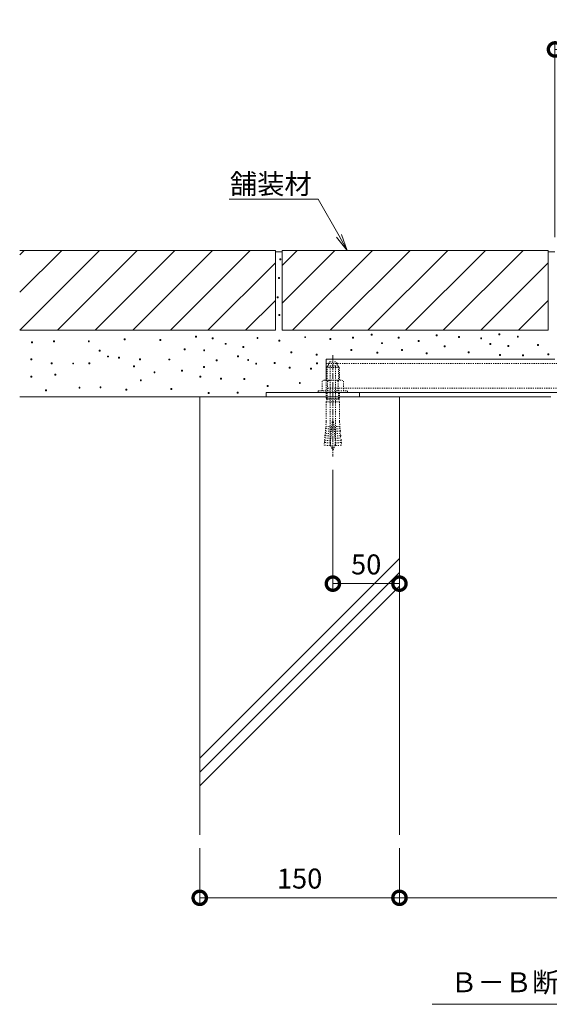
# Model space of a CAD drawing. Extents: x 530 to 3503, y 307 to 2259.
# Drawn here: x 2499 to 2897, y 307 to 1047 of the extents above; entities that cross this region are included whole.
import ezdxf
from ezdxf import colors
from ezdxf.entities.mleader import LeaderData, LeaderLine
from ezdxf.math import Vec2, Vec3

# ---------------------------------------------------------------- set-up
doc = ezdxf.new("R2010")
doc.units = 0
doc.linetypes.add('中心線（短）', pattern=[6.773333, 4.233333, -0.846667, 0.846667, -0.846667])
doc.linetypes.add('点線（標準）', pattern=[1.693333, 0.846667, -0.846667])
doc.layers.get('0').update_dxf_attribs({"lineweight": 9})
doc.layers.get('Defpoints').update_dxf_attribs({"lineweight": 9})
for name, color, linetype, lineweight in [('あと施工アンカー', 2, 'Continuous', 9), ('モルタル', 7, 'Continuous', 9), ('寸法 @ 5', 7, 'Continuous', 9), ('引出線', 7, 'Continuous', 9), ('枠', 7, 'Continuous', 9), ('現場打コンクリート側溝', 6, 'Continuous', 9), ('舗装材', 2, 'Continuous', 9), ('見出し', 7, 'Continuous', 9), ('見出し @ 5', 7, 'Continuous', 9), ('角パイプ（補強梁）', 7, 'Continuous', 9), ('躯体', 2, 'Continuous', 9)]:
    doc.layers.add(name, color=color, linetype=linetype, lineweight=lineweight)
doc.styles.add('(K)MSゴシック', font='msgothic.ttc', dxfattribs={"width": 0.8})
doc.styles.add('文字_異尺度_H3.0', font='txt', dxfattribs={"height": 3})
doc.dimstyles.new('KAD-1', dxfattribs={"dimtxt": 3, "dimasz": 4, "dimexe": 1, "dimexo": 2, "dimgap": 1, "dimtad": 1, "dimdec": 1, "dimdsep": 46, "dimtxsty": '(K)MSゴシック', "dimblk": 'DOTSMALL', "dimcen": 0, "dimclrd": 7, "dimclre": 256, "dimclrt": 2, "dimadec": 0, "dimazin": 0, "dimtfac": 1, "dimtdec": 1, "dimtmove": 0, "dimatfit": 3, "dimldrblk": 'DOTSMALL', "dimfxl": 1, "dimtfill": 1, "dimlwd": -1, "dimlwe": -1, "dimarcsym": 0})

# ---------------------------------------------------------------- blocks, each defined once
blk = doc.blocks.new('_DotSmall')
at = {"color": 0, "linetype": 'ByBlock', "const_width": 0.5}
blk.add_lwpolyline([(-0.0625, 0, 1), (0.0625, 0, 1)], format="xyb", close=True, dxfattribs=at)
blk = doc.blocks.new('*D63')
at = {"layer": 'Defpoints', "color": 0}
for p in [(2784.62, 434.66), (3084.62, 434.66), (3084.62, 387.37)]:
    blk.add_point(p, dxfattribs=at)
at = {"layer": '寸法 @ 5'}
for p, q in [((2784.62, 424.66), (2784.62, 382.37)), ((3084.62, 424.66), (3084.62, 382.37))]:
    blk.add_line(p, q, dxfattribs=at)
at = {"layer": '寸法 @ 5', "color": 7}
blk.add_line((2784.62, 387.37), (3084.62, 387.37), dxfattribs=at)
at = {"layer": '寸法 @ 5', "color": 7, "xscale": 20, "yscale": 20, "zscale": 20, "rotation": 180}
blk.add_blockref('_DotSmall', (2784.62, 387.37), dxfattribs=at)
at = {"layer": '寸法 @ 5', "color": 7, "xscale": 20, "yscale": 20, "zscale": 20}
blk.add_blockref('_DotSmall', (3084.62, 387.37), dxfattribs=at)
at = {"layer": '寸法 @ 5', "color": 2, "linetype": 'Continuous', "insert": (2934.62, 399.88), "char_height": 15, "attachment_point": 5, "style": '(K)MSゴシック', "bg_fill": 3, "box_fill_scale": 1.1, "bg_fill_color": 9, "bg_fill_true_color": 13158600, "bg_fill_transparency": 0}
blk.add_mtext('300', dxfattribs=at)
blk = doc.blocks.new('*D64')
at = {"layer": 'Defpoints', "color": 0}
for p in [(2784.62, 770.12), (2734.62, 718.93), (2784.62, 623.37)]:
    blk.add_point(p, dxfattribs=at)
at = {"layer": '寸法 @ 5'}
for p, q in [((2784.62, 760.12), (2784.62, 618.37)), ((2734.62, 708.93), (2734.62, 618.37))]:
    blk.add_line(p, q, dxfattribs=at)
at = {"layer": '寸法 @ 5', "color": 7}
blk.add_line((2734.62, 623.37), (2784.62, 623.37), dxfattribs=at)
at = {"layer": '寸法 @ 5', "color": 7, "xscale": 20, "yscale": 20, "zscale": 20, "rotation": 180}
blk.add_blockref('_DotSmall', (2734.62, 623.37), dxfattribs=at)
at = {"layer": '寸法 @ 5', "color": 7, "xscale": 20, "yscale": 20, "zscale": 20}
blk.add_blockref('_DotSmall', (2784.62, 623.37), dxfattribs=at)
at = {"layer": '寸法 @ 5', "color": 2, "linetype": 'Continuous', "insert": (2759.62, 635.87), "char_height": 15, "attachment_point": 5, "style": '(K)MSゴシック', "bg_fill": 3, "box_fill_scale": 1.1, "bg_fill_color": 9, "bg_fill_true_color": 13158600, "bg_fill_transparency": 0}
blk.add_mtext('50', dxfattribs=at)
blk = doc.blocks.new('_Open')
at = {"color": 0, "linetype": 'ByBlock', "lineweight": -2}
for p, q in [((-1, 0.167), (0, 0)), ((-1, -0.167), (0, 0)), ((0, 0), (-1, 0))]:
    blk.add_line(p, q, dxfattribs=at)
blk = doc.blocks.new('*D77')
at = {"layer": 'Defpoints', "color": 0}
for p in [(2967.82, 1024.68), (2901.42, 873.72), (2967.82, 873.72)]:
    blk.add_point(p, dxfattribs=at)
at = {"layer": '寸法 @ 5'}
for p, q in [((2901.42, 883.72), (2901.42, 1029.68)), ((2967.82, 883.72), (2967.82, 1029.68))]:
    blk.add_line(p, q, dxfattribs=at)
at = {"layer": '寸法 @ 5', "color": 7}
blk.add_line((2901.42, 1024.68), (2967.82, 1024.68), dxfattribs=at)
at = {"layer": '寸法 @ 5', "color": 7, "xscale": 20, "yscale": 20, "zscale": 20, "rotation": 180}
blk.add_blockref('_DotSmall', (2901.42, 1024.68), dxfattribs=at)
at = {"layer": '寸法 @ 5', "color": 7, "xscale": 20, "yscale": 20, "zscale": 20}
blk.add_blockref('_DotSmall', (2967.82, 1024.68), dxfattribs=at)
at = {"layer": '寸法 @ 5', "color": 2, "linetype": 'Continuous', "lineweight": 9, "insert": (2934.62, 1037.18), "char_height": 15, "attachment_point": 5, "style": '(K)MSゴシック', "bg_fill": 3, "box_fill_scale": 1.1, "bg_fill_color": 9, "bg_fill_true_color": 13158600, "bg_fill_transparency": 0}
blk.add_mtext('66.4', dxfattribs=at)
blk = doc.blocks.new('*D83')
at = {"layer": 'Defpoints', "color": 0}
for p in [(2634.62, 434.66), (2784.62, 434.66), (2634.62, 387.37)]:
    blk.add_point(p, dxfattribs=at)
at = {"layer": '寸法 @ 5'}
for p, q in [((2634.62, 424.66), (2634.62, 382.37)), ((2784.62, 424.66), (2784.62, 382.37))]:
    blk.add_line(p, q, dxfattribs=at)
at = {"layer": '寸法 @ 5', "color": 7}
blk.add_line((2784.62, 387.37), (2634.62, 387.37), dxfattribs=at)
at = {"layer": '寸法 @ 5', "color": 7, "xscale": 20, "yscale": 20, "zscale": 20, "rotation": 180}
blk.add_blockref('_DotSmall', (2634.62, 387.37), dxfattribs=at)
at = {"layer": '寸法 @ 5', "color": 7, "xscale": 20, "yscale": 20, "zscale": 20}
blk.add_blockref('_DotSmall', (2784.62, 387.37), dxfattribs=at)
at = {"layer": '寸法 @ 5', "color": 2, "linetype": 'Continuous', "lineweight": 9, "insert": (2709.62, 399.88), "char_height": 15, "attachment_point": 5, "style": '(K)MSゴシック', "bg_fill": 3, "box_fill_scale": 1.1, "bg_fill_color": 9, "bg_fill_true_color": 13158600, "bg_fill_transparency": 0}
blk.add_mtext('150', dxfattribs=at)

msp = doc.modelspace()

# ---------------------------------------------------------------- linework, layer by layer
at = {"layer": 'あと施工アンカー', "color": 2, "linetype": '点線（標準）', "lineweight": 9}
for p, q in [((2730.82, 786.92), (2729.62, 785.72)), ((2729.62, 785.72), (2729.62, 776.29)), ((2729.62, 785.72), (2739.62, 785.72)), ((2730.43, 786.54), (2730.43, 776.29)), ((2730.82, 786.92), (2738.42, 786.92)), ((2731.37, 788.7), (2731.37, 787.12)), ((2731.37, 788.7), (2737.87, 788.7)), ((2732.42, 790.12), (2736.82, 790.12)), ((2737.87, 788.7), (2737.87, 787.12)), ((2738.42, 786.92), (2739.62, 785.72)), ((2738.81, 786.54), (2738.81, 776.29)), ((2739.62, 785.72), (2739.62, 776.29)), ((2727.92, 776.29), (2726.54, 775.5)), ((2727.92, 776.29), (2741.32, 776.29)), ((2741.32, 776.29), (2742.7, 775.5)), ((2723.62, 768.29), (2723.62, 766.92))]:
    msp.add_line(p, q, dxfattribs=at)
for centre, radius, start, end in [((2734.62, 787.4), 3.5, 128.945, 158.213), ((2731.57, 787.12), 0.2, 180, 270), ((2732.42, 786.72), 0.2, 0, 90), ((2736.82, 786.72), 0.2, 90, 180), ((2734.62, 787.4), 3.5, 21.787, 51.055), ((2737.67, 787.12), 0.2, 270, 0), ((2728.56, 773.34), 2.96, 46.881, 89.986), ((2734.62, 765.67), 10.63, 67.649, 112.351), ((2740.68, 773.34), 2.96, 90.014, 133.119)]:
    msp.add_arc(centre, radius, start, end, dxfattribs=at)
at = {"layer": 'モルタル', "color": 7, "linetype": 'Continuous', "lineweight": 9}
for p, q in [((2695.44, 867.35), (2694.74, 867.35)), ((2694.74, 867.35), (2694.74, 866.65)), ((2694.74, 866.65), (2695.44, 866.65)), ((2695.44, 866.65), (2695.44, 867.35)), ((2694.48, 853.27), (2693.78, 853.27)), ((2693.78, 853.27), (2693.78, 852.57)), ((2693.78, 852.57), (2694.48, 852.57)), ((2694.48, 852.57), (2694.48, 853.27)), ((2692.79, 838.13), (2692.79, 838.83)), ((2692.79, 838.83), (2693.49, 838.83)), ((2693.49, 838.13), (2692.79, 838.13)), ((2693.49, 838.83), (2693.49, 838.13)), ((2693.97, 824.9), (2693.97, 825.6)), ((2693.97, 825.6), (2694.67, 825.6)), ((2694.67, 824.9), (2693.97, 824.9)), ((2694.67, 825.6), (2694.67, 824.9)), ((2577.88, 806.49), (2577.88, 807.19)), ((2577.88, 807.19), (2578.58, 807.19)), ((2578.58, 806.49), (2577.88, 806.49)), ((2578.58, 807.19), (2578.58, 806.49)), ((2604.77, 805.98), (2604.77, 806.68)), ((2604.77, 806.68), (2605.47, 806.68)), ((2605.47, 806.68), (2605.47, 805.98)), ((2631.47, 808.59), (2631.47, 809.29)), ((2631.47, 809.29), (2632.17, 809.29)), ((2632.17, 808.59), (2631.47, 808.59)), ((2632.17, 809.29), (2632.17, 808.59)), ((2644.75, 808), (2644.05, 808)), ((2644.05, 808), (2644.05, 807.3)), ((2644.05, 807.3), (2644.75, 807.3)), ((2644.75, 807.3), (2644.75, 808)), ((2678.36, 808.25), (2677.66, 808.25)), ((2677.66, 808.25), (2677.66, 807.55)), ((2677.66, 807.55), (2678.36, 807.55)), ((2678.36, 807.55), (2678.36, 808.25)), ((2714.15, 808.9), (2713.45, 808.9)), ((2713.45, 808.9), (2713.45, 808.2)), ((2713.45, 808.2), (2714.15, 808.2)), ((2714.15, 808.2), (2714.15, 808.9)), ((2733.07, 807.48), (2732.37, 807.48)), ((2732.37, 807.48), (2732.37, 806.78)), ((2732.37, 806.78), (2733.07, 806.78)), ((2733.07, 806.78), (2733.07, 807.48)), ((2750.07, 808.51), (2749.37, 808.51)), ((2749.37, 808.51), (2749.37, 807.81)), ((2749.37, 807.81), (2750.07, 807.81)), ((2750.07, 807.81), (2750.07, 808.51)), ((2764.03, 810.74), (2763.33, 810.74)), ((2763.33, 810.74), (2763.33, 810.04)), ((2763.33, 810.04), (2764.03, 810.04)), ((2764.03, 810.04), (2764.03, 810.74)), ((2784.47, 808.42), (2783.77, 808.42)), ((2783.77, 808.42), (2783.77, 807.72)), ((2783.77, 807.72), (2784.47, 807.72)), ((2784.47, 807.72), (2784.47, 808.42)), ((2812.94, 810.29), (2812.24, 810.29)), ((2812.24, 810.29), (2812.24, 809.59)), ((2812.24, 809.59), (2812.94, 809.59)), ((2812.94, 809.59), (2812.94, 810.29)), ((2829.73, 808.99), (2829.03, 808.99)), ((2829.03, 808.99), (2829.03, 808.29)), ((2829.03, 808.29), (2829.73, 808.29)), ((2829.73, 808.29), (2829.73, 808.99)), ((2846.36, 808.1), (2845.66, 808.1)), ((2845.66, 808.1), (2845.66, 807.4)), ((2845.66, 807.4), (2846.36, 807.4)), ((2846.36, 807.4), (2846.36, 808.1)), ((2859.95, 811.01), (2859.25, 811.01)), ((2859.25, 811.01), (2859.25, 810.31)), ((2859.25, 810.31), (2859.95, 810.31)), ((2859.95, 810.31), (2859.95, 811.01)), ((2873.9, 809.33), (2873.2, 809.33)), ((2873.2, 809.33), (2873.2, 808.63)), ((2873.2, 808.63), (2873.9, 808.63)), ((2873.9, 808.63), (2873.9, 809.33)), ((2508.25, 804.23), (2508.25, 804.93)), ((2508.25, 804.93), (2508.95, 804.93)), ((2508.95, 804.23), (2508.25, 804.23)), ((2508.95, 804.93), (2508.95, 804.23)), ((2524.74, 804.97), (2524.74, 805.67)), ((2524.74, 805.67), (2525.44, 805.67)), ((2525.44, 804.97), (2524.74, 804.97)), ((2525.44, 805.67), (2525.44, 804.97)), ((2550.99, 804.97), (2550.99, 805.67)), ((2550.99, 805.67), (2551.69, 805.67)), ((2551.69, 804.97), (2550.99, 804.97)), ((2551.69, 805.67), (2551.69, 804.97)), ((2605.47, 805.98), (2604.77, 805.98)), ((2622.9, 799.01), (2622.9, 799.71)), ((2622.9, 799.71), (2623.6, 799.71)), ((2623.6, 799.01), (2622.9, 799.01)), ((2623.6, 799.71), (2623.6, 799.01)), ((2638.31, 798.98), (2637.61, 798.98)), ((2637.61, 798.98), (2637.61, 798.28)), ((2638.31, 798.28), (2638.31, 798.98)), ((2654.41, 803.88), (2653.71, 803.88)), ((2653.71, 803.88), (2653.71, 803.18)), ((2653.71, 803.18), (2654.41, 803.18)), ((2654.41, 803.18), (2654.41, 803.88)), ((2667.8, 801.56), (2667.1, 801.56)), ((2667.1, 801.56), (2667.1, 800.86)), ((2667.1, 800.86), (2667.8, 800.86)), ((2667.8, 800.86), (2667.8, 801.56)), ((2694.85, 806.18), (2694.15, 806.18)), ((2694.15, 806.18), (2694.15, 805.48)), ((2694.15, 805.48), (2694.85, 805.48)), ((2694.85, 805.48), (2694.85, 806.18)), ((2748.78, 799.24), (2748.08, 799.24)), ((2748.08, 799.24), (2748.08, 798.54)), ((2748.78, 798.54), (2748.78, 799.24)), ((2771.83, 804.39), (2771.13, 804.39)), ((2771.13, 804.39), (2771.13, 803.69)), ((2771.13, 803.69), (2771.83, 803.69)), ((2771.83, 803.69), (2771.83, 804.39)), ((2786.9, 799.26), (2786.2, 799.26)), ((2786.2, 799.26), (2786.2, 798.56)), ((2786.9, 798.56), (2786.9, 799.26)), ((2799.31, 805.99), (2798.61, 805.99)), ((2798.61, 805.99), (2798.61, 805.29)), ((2798.61, 805.29), (2799.31, 805.29)), ((2799.31, 805.29), (2799.31, 805.99)), ((2818.86, 802.02), (2818.16, 802.02)), ((2818.16, 802.02), (2818.16, 801.32)), ((2818.16, 801.32), (2818.86, 801.32)), ((2818.86, 801.32), (2818.86, 802.02)), ((2853.17, 803.83), (2852.47, 803.83)), ((2852.47, 803.83), (2852.47, 803.13)), ((2852.47, 803.13), (2853.17, 803.13)), ((2853.17, 803.13), (2853.17, 803.83)), ((2866.73, 802.17), (2866.03, 802.17)), ((2866.03, 802.17), (2866.03, 801.47)), ((2866.03, 801.47), (2866.73, 801.47)), ((2866.73, 801.47), (2866.73, 802.17)), ((2889.06, 803.08), (2888.36, 803.08)), ((2888.36, 803.08), (2888.36, 802.38)), ((2888.36, 802.38), (2889.06, 802.38)), ((2889.06, 802.38), (2889.06, 803.08)), ((2507.73, 791.58), (2507.73, 792.28)), ((2507.73, 792.28), (2508.43, 792.28)), ((2508.43, 791.58), (2507.73, 791.58)), ((2508.43, 792.28), (2508.43, 791.58)), ((2559.1, 798.07), (2559.1, 798.77)), ((2559.1, 798.77), (2559.8, 798.77)), ((2559.8, 798.07), (2559.1, 798.07)), ((2559.8, 798.77), (2559.8, 798.07)), ((2565.45, 793.68), (2565.45, 794.38)), ((2565.45, 794.38), (2566.15, 794.38)), ((2566.15, 793.68), (2565.45, 793.68)), ((2566.15, 794.38), (2566.15, 793.68)), ((2573.59, 792.77), (2573.59, 793.47)), ((2573.59, 793.47), (2574.29, 793.47)), ((2574.29, 792.77), (2573.59, 792.77)), ((2574.29, 793.47), (2574.29, 792.77)), ((2589.49, 791.55), (2589.49, 792.25)), ((2589.49, 792.25), (2590.19, 792.25)), ((2590.19, 791.55), (2589.49, 791.55)), ((2590.19, 792.25), (2590.19, 791.55)), ((2611.49, 791.42), (2611.49, 792.12)), ((2611.49, 792.12), (2612.19, 792.12)), ((2612.19, 792.12), (2612.19, 791.42)), ((2637.61, 798.28), (2638.31, 798.28)), ((2647.67, 791.51), (2646.97, 791.51)), ((2646.97, 791.51), (2646.97, 790.81)), ((2647.67, 790.81), (2647.67, 791.51)), ((2663.67, 794.47), (2662.97, 794.47)), ((2662.97, 794.47), (2662.97, 793.77)), ((2662.97, 793.77), (2663.67, 793.77)), ((2663.67, 793.77), (2663.67, 794.47)), ((2671.33, 791.78), (2670.63, 791.78)), ((2670.63, 791.78), (2670.63, 791.08)), ((2671.33, 791.08), (2671.33, 791.78)), ((2703.85, 797.44), (2703.15, 797.44)), ((2703.15, 797.44), (2703.15, 796.74)), ((2703.15, 796.74), (2703.85, 796.74)), ((2703.85, 796.74), (2703.85, 797.44)), ((2722.74, 795.66), (2722.04, 795.66)), ((2722.04, 795.66), (2722.04, 794.96)), ((2722.04, 794.96), (2722.74, 794.96)), ((2722.74, 794.96), (2722.74, 795.66)), ((2748.08, 798.54), (2748.78, 798.54)), ((2768.35, 797.31), (2767.65, 797.31)), ((2767.65, 797.31), (2767.65, 796.61)), ((2767.65, 796.61), (2768.35, 796.61)), ((2768.35, 796.61), (2768.35, 797.31)), ((2786.2, 798.56), (2786.9, 798.56)), ((2805.4, 796.67), (2804.7, 796.67)), ((2804.7, 796.67), (2804.7, 795.97)), ((2804.7, 795.97), (2805.4, 795.97)), ((2805.4, 795.97), (2805.4, 796.67)), ((2836.95, 797.56), (2836.25, 797.56)), ((2836.25, 797.56), (2836.25, 796.86)), ((2836.25, 796.86), (2836.95, 796.86)), ((2836.95, 796.86), (2836.95, 797.56)), ((2860.48, 795.46), (2859.78, 795.46)), ((2859.78, 795.46), (2859.78, 794.76)), ((2859.78, 794.76), (2860.48, 794.76)), ((2860.48, 794.76), (2860.48, 795.46)), ((2877.71, 795.23), (2877.01, 795.23)), ((2877.01, 795.23), (2877.01, 794.53)), ((2877.01, 794.53), (2877.71, 794.53)), ((2877.71, 794.53), (2877.71, 795.23)), ((2896.74, 796.02), (2896.04, 796.02)), ((2896.04, 796.02), (2896.04, 795.32)), ((2896.04, 795.32), (2896.74, 795.32)), ((2896.74, 795.32), (2896.74, 796.02)), ((2523.04, 788.44), (2523.04, 789.14)), ((2523.04, 789.14), (2523.74, 789.14)), ((2523.74, 788.44), (2523.04, 788.44)), ((2523.74, 789.14), (2523.74, 788.44)), ((2539.2, 788.41), (2539.2, 789.11)), ((2539.2, 789.11), (2539.9, 789.11)), ((2539.9, 788.41), (2539.2, 788.41)), ((2539.9, 789.11), (2539.9, 788.41)), ((2551.38, 788.44), (2551.38, 789.14)), ((2551.38, 789.14), (2552.08, 789.14)), ((2552.08, 788.44), (2551.38, 788.44)), ((2552.08, 789.14), (2552.08, 788.44)), ((2584.87, 786.26), (2584.87, 786.96)), ((2584.87, 786.96), (2585.57, 786.96)), ((2585.57, 786.26), (2584.87, 786.26)), ((2585.57, 786.96), (2585.57, 786.26)), ((2612.19, 791.42), (2611.49, 791.42)), ((2638.16, 786.47), (2637.46, 786.47)), ((2637.46, 786.47), (2637.46, 785.77)), ((2637.46, 785.77), (2638.16, 785.77)), ((2638.16, 785.77), (2638.16, 786.47)), ((2646.97, 790.81), (2647.67, 790.81)), ((2670.63, 791.08), (2671.33, 791.08)), ((2677.34, 789), (2676.64, 789)), ((2676.64, 789), (2676.64, 788.3)), ((2676.64, 788.3), (2677.34, 788.3)), ((2677.34, 788.3), (2677.34, 789)), ((2691.18, 789.43), (2690.48, 789.43)), ((2690.48, 789.43), (2690.48, 788.73)), ((2690.48, 788.73), (2691.18, 788.73)), ((2691.18, 788.73), (2691.18, 789.43)), ((2702.52, 786), (2701.82, 786)), ((2701.82, 786), (2701.82, 785.3)), ((2701.82, 785.3), (2702.52, 785.3)), ((2702.52, 785.3), (2702.52, 786)), ((2718.6, 785.18), (2717.9, 785.18)), ((2717.9, 785.18), (2717.9, 784.48)), ((2717.9, 784.48), (2718.6, 784.48)), ((2718.6, 784.48), (2718.6, 785.18)), ((2723.11, 789.32), (2722.41, 789.32)), ((2722.41, 789.32), (2722.41, 788.62)), ((2722.41, 788.62), (2723.11, 788.62)), ((2723.11, 788.62), (2723.11, 789.32)), ((2507.78, 778.53), (2507.78, 779.23)), ((2507.78, 779.23), (2508.48, 779.23)), ((2508.48, 778.53), (2507.78, 778.53)), ((2508.48, 779.23), (2508.48, 778.53)), ((2525.86, 780.04), (2525.86, 780.74)), ((2525.86, 780.74), (2526.56, 780.74)), ((2526.56, 780.04), (2525.86, 780.04)), ((2526.56, 780.74), (2526.56, 780.04)), ((2600.33, 781.75), (2600.33, 782.45)), ((2600.33, 782.45), (2601.03, 782.45)), ((2601.03, 781.75), (2600.33, 781.75)), ((2601.03, 782.45), (2601.03, 781.75)), ((2620.94, 783.04), (2620.94, 783.74)), ((2620.94, 783.74), (2621.64, 783.74)), ((2621.64, 783.04), (2620.94, 783.04)), ((2621.64, 783.74), (2621.64, 783.04)), ((2634.68, 778.53), (2634.68, 779.23)), ((2634.68, 779.23), (2635.38, 779.23)), ((2635.38, 778.53), (2634.68, 778.53)), ((2635.38, 779.23), (2635.38, 778.53)), ((2650.95, 777.79), (2650.25, 777.79)), ((2650.25, 777.79), (2650.25, 777.09)), ((2650.25, 777.09), (2650.95, 777.09)), ((2650.95, 777.09), (2650.95, 777.79)), ((2668.46, 777.52), (2667.76, 777.52)), ((2667.76, 777.52), (2667.76, 776.82)), ((2667.76, 776.82), (2668.46, 776.82)), ((2668.46, 776.82), (2668.46, 777.52)), ((2543.96, 770.32), (2543.96, 771.02)), ((2543.96, 771.02), (2544.66, 771.02)), ((2544.66, 770.32), (2543.96, 770.32)), ((2544.66, 771.02), (2544.66, 770.32)), ((2559.75, 770.59), (2559.75, 771.29)), ((2559.75, 771.29), (2560.45, 771.29)), ((2560.45, 770.59), (2559.75, 770.59)), ((2560.45, 771.29), (2560.45, 770.59)), ((2579.25, 768.8), (2579.25, 769.5)), ((2579.25, 769.5), (2579.95, 769.5)), ((2579.95, 769.5), (2579.95, 768.8)), ((2590.02, 775.74), (2590.02, 776.44)), ((2590.02, 776.44), (2590.72, 776.44)), ((2590.72, 775.74), (2590.02, 775.74)), ((2590.72, 776.44), (2590.72, 775.74)), ((2613, 769.3), (2613, 770)), ((2613, 770), (2613.7, 770)), ((2613.7, 769.3), (2613, 769.3)), ((2613.7, 770), (2613.7, 769.3)), ((2685.96, 772.19), (2685.26, 772.19)), ((2685.26, 772.19), (2685.26, 771.49)), ((2685.26, 771.49), (2685.96, 771.49)), ((2685.96, 771.49), (2685.96, 772.19)), ((2710.13, 774.45), (2709.43, 774.45)), ((2709.43, 774.45), (2709.43, 773.75)), ((2709.43, 773.75), (2710.13, 773.75)), ((2710.13, 773.75), (2710.13, 774.45)), ((2518.73, 768.23), (2518.73, 768.93)), ((2518.73, 768.93), (2519.43, 768.93)), ((2519.43, 768.23), (2518.73, 768.23)), ((2519.43, 768.93), (2519.43, 768.23)), ((2579.95, 768.8), (2579.25, 768.8)), ((2641.66, 766.99), (2640.96, 766.99)), ((2640.96, 766.99), (2640.96, 766.29)), ((2641.66, 766.29), (2640.96, 766.29)), ((2641.66, 766.29), (2641.66, 766.99)), ((2663.45, 767.22), (2662.75, 767.22)), ((2662.75, 767.22), (2662.75, 766.52)), ((2662.75, 766.52), (2663.45, 766.52)), ((2663.45, 766.52), (2663.45, 767.22))]:
    msp.add_line(p, q, dxfattribs=at)
at = {"layer": '枠', "color": 7, "linetype": 'Continuous', "lineweight": 9}
msp.add_line((2684.62, 766.92), (2684.62, 763.72), dxfattribs=at)
at = {"layer": '現場打コンクリート側溝', "color": 6, "linetype": 'Continuous', "lineweight": 9}
msp.add_line((2634.62, 434.66), (2634.62, 763.72), dxfattribs=at)
at = {"layer": '舗装材', "color": 2, "linetype": 'Continuous', "lineweight": 9}
for p, q in [((2499.41, 813.72), (2559.41, 873.72)), ((2691.42, 873.72), (2499.62, 873.72)), ((2499.62, 842.22), (2531.13, 873.72)), ((2499.62, 870.5), (2502.84, 873.72)), ((2527.7, 813.72), (2587.7, 873.72)), ((2555.98, 813.72), (2615.98, 873.72)), ((2584.27, 813.72), (2644.27, 873.72)), ((2612.55, 813.72), (2672.55, 873.72)), ((2691.42, 873.72), (2691.42, 813.72)), ((2696.42, 813.72), (2696.42, 873.72)), ((2696.42, 834.02), (2736.13, 873.72)), ((2696.42, 862.3), (2707.84, 873.72)), ((2704.41, 813.72), (2764.41, 873.72)), ((2732.7, 813.72), (2792.7, 873.72)), ((2760.98, 813.72), (2820.98, 873.72)), ((2789.27, 813.72), (2849.27, 873.72)), ((2817.55, 813.72), (2877.55, 873.72)), ((2696.42, 872.72), (2691.42, 872.72)), ((2692.38, 872.72), (2696.42, 872.72)), ((2640.83, 813.72), (2691.42, 864.31)), ((2845.83, 813.72), (2896.42, 864.31)), ((2669.12, 813.72), (2691.42, 836.03)), ((2874.12, 813.72), (2896.42, 836.03)), ((2691.42, 813.72), (2499.62, 813.72)), ((2696.42, 813.72), (2896.42, 813.72))]:
    msp.add_line(p, q, dxfattribs=at)
at = {"layer": '見出し', "color": 7, "linetype": 'Continuous'}
msp.add_line((3059.96, 307.37), (2809.28, 307.37), dxfattribs=at)
at = {"layer": '角パイプ（補強梁）', "color": 7, "linetype": 'Continuous', "lineweight": 9}
for p, q in [((2729.62, 791.92), (2901.42, 791.92)), ((2729.62, 785.72), (2729.62, 791.92))]:
    msp.add_line(p, q, dxfattribs=at)
at = {"layer": '角パイプ（補強梁）', "color": 7, "linetype": '点線（標準）', "lineweight": 9}
msp.add_line((2729.62, 788.72), (3139.62, 788.72), dxfattribs=at)
at = {"layer": '躯体', "color": 2, "linetype": 'Continuous', "lineweight": 9}
msp.add_line((2634.62, 763.72), (2499.62, 763.72), dxfattribs=at)

# ---------------------------------------------------------------- texts
at = {"layer": '見出し @ 5', "color": 2, "linetype": 'Continuous', "insert": (2822.84, 331.4), "char_height": 15, "attachment_point": 1, "style": '文字_異尺度_H3.0'}
msp.add_mtext_dynamic_manual_height_columns('Ｂ－Ｂ断面図\u3000Ｓ＝１：５', width=227.1119, gutter_width=100, heights=[17.13], dxfattribs=at)

# ---------------------------------------------------------------- dimensions: what is measured, and where the dimension line sits
at = {"layer": '寸法 @ 5', "color": 7, "linetype": '点線（標準）', "lineweight": 9}
dim = msp.add_linear_dim(base=(2967.82, 1024.68), p1=(2901.42, 873.72), p2=(2967.82, 873.72), dimstyle='KAD-1', override={"dimscale": 5}, dxfattribs=at)
dim.commit()
dim.dimension.update_dxf_attribs({"geometry": '*D77', "text_midpoint": (2934.62, 1037.18)})
at = {"layer": '寸法 @ 5', "linetype": 'Continuous'}
for base, p1, p2, picture, middle in [((2784.62, 623.37), (2734.62, 718.93), (2784.62, 770.12), '*D64', (2759.62, 635.87)), ((3084.62, 387.37), (2784.62, 434.66), (3084.62, 434.66), '*D63', (2934.62, 399.88))]:
    dim = msp.add_linear_dim(base=base, p1=p1, p2=p2, dimstyle='KAD-1', override={"dimscale": 5}, dxfattribs=at)
    dim.commit()
    dim.dimension.update_dxf_attribs({"geometry": picture, "text_midpoint": middle})

# ---------------------------------------------------------------- leaders
at = {"layer": '引出線', "color": 7, "linetype": 'Continuous'}
ml = msp.add_multileader_mtext('Standard', dxfattribs=at)
ml.set_content('舗装材', color=2, style='文字_異尺度_H3.0')
ml.set_leader_properties(color=7, linetype='Continuous', lineweight=13)
ml.set_arrow_properties(name='OPEN')
ml.build(insert=Vec2(0, 0))
ml.multileader.update_dxf_attribs({"has_dogleg": 0, "text_left_attachment_type": 5, "text_right_attachment_type": 5, "text_top_attachment_type": 10, "text_bottom_attachment_type": 10, "arrow_head_size": 12.5, "scale": 5})
ctx = ml.context
ctx.base_point, ctx.scale, ctx.char_height, ctx.arrow_head_size, ctx.landing_gap_size, ctx.plane_origin = Vec3(2657.11, 912.24), 5, 15, 12.5, 5, Vec3(2770.13, 925.98)
ctx.left_attachment, ctx.right_attachment, ctx.top_attachment, ctx.bottom_attachment, ctx.text_align_type = 5, 5, 10, 10, 2
notes = []
notes.append((ctx, [(1, (1, 1, 0), (2763.68, 912.24), (-1, 0), 40, [(0, [(2745.36, 873.72)], 0, [])])]))
ctx.mtext.insert, ctx.mtext.alignment, ctx.mtext.flow_direction = Vec3(2718.68, 931.08), 3, 5
for ctx, leaders in notes:
    for number, flags, end, landing, length, lines in leaders:
        leader = LeaderData()
        leader.index, (leader.has_last_leader_line, leader.has_dogleg_vector, leader.attachment_direction) = number, flags
        leader.last_leader_point, leader.dogleg_vector, leader.dogleg_length = Vec3(end), Vec3(landing), length
        for number, points, colour, breaks in lines:
            line = LeaderLine()
            line.index, line.vertices, line.color, line.breaks = number, Vec3.list(points), colors.encode_raw_color(colour), breaks
            leader.lines.append(line)
        ctx.leaders.append(leader)

# ---------------------------------------------------------------- next in the draw order: linework, layer by layer
at = {"layer": 'あと施工アンカー', "color": 7, "linetype": '中心線（短）', "lineweight": 9}
msp.add_line((2734.62, 795.12), (2734.62, 718.93), dxfattribs=at)
at = {"layer": 'あと施工アンカー', "color": 2, "linetype": '点線（標準）', "lineweight": 9}
for p, q in [((2732.62, 786.72), (2732.62, 730.56)), ((2736.62, 786.72), (2736.62, 730.56)), ((2726.54, 775.5), (2726.54, 768.29)), ((2730.58, 775.5), (2730.58, 768.29)), ((2738.66, 775.5), (2738.66, 768.29)), ((2742.7, 775.5), (2742.7, 768.29)), ((2723.62, 768.29), (2745.62, 768.29)), ((2723.62, 766.92), (2745.62, 766.92)), ((2729.62, 766.92), (2729.62, 762.25)), ((2730.18, 761.92), (2729.62, 762.25)), ((2729.62, 762.25), (2739.62, 762.25)), ((2730.18, 761.92), (2729.62, 759.84)), ((2730.43, 762.25), (2730.18, 761.92)), ((2730.18, 761.92), (2739.06, 761.92)), ((2730.43, 766.92), (2730.43, 762.25)), ((2738.81, 766.92), (2738.81, 762.25)), ((2738.81, 762.25), (2739.06, 761.92)), ((2739.06, 761.92), (2739.62, 762.25)), ((2739.06, 761.92), (2739.62, 759.84)), ((2739.62, 766.92), (2739.62, 762.25)), ((2745.62, 768.29), (2745.62, 766.92)), ((2729.62, 759.84), (2729.62, 745.12)), ((2729.62, 759.84), (2739.62, 759.84)), ((2739.62, 759.84), (2739.62, 745.12)), ((2729.01, 738.09), (2729.16, 739.84)), ((2733.64, 739.45), (2729.16, 739.84)), ((2729.62, 745.12), (2729.31, 741.58)), ((2733.79, 741.19), (2729.31, 741.58)), ((2734.12, 744.92), (2732.55, 726.99)), ((2734.12, 744.92), (2735.12, 744.92)), ((2735.12, 744.92), (2736.69, 726.99)), ((2735.45, 741.19), (2739.93, 741.58)), ((2735.6, 739.45), (2740.08, 739.84)), ((2739.62, 745.12), (2739.93, 741.58)), ((2740.23, 738.09), (2740.08, 739.84)), ((2728.4, 731.12), (2728.55, 732.86)), ((2733.03, 732.47), (2728.55, 732.86)), ((2728.7, 734.61), (2728.85, 736.35)), ((2733.18, 734.22), (2728.7, 734.61)), ((2733.34, 735.96), (2728.85, 736.35)), ((2733.49, 737.7), (2729.01, 738.09)), ((2735.75, 737.7), (2740.23, 738.09)), ((2735.9, 735.96), (2740.39, 736.35)), ((2736.06, 734.22), (2740.54, 734.61)), ((2736.21, 732.47), (2740.69, 732.86)), ((2740.54, 734.61), (2740.39, 736.35)), ((2740.84, 731.12), (2740.69, 732.86)), ((2728.24, 729.38), (2728.07, 727.39)), ((2732.55, 726.99), (2728.07, 727.39)), ((2732.73, 728.99), (2728.24, 729.38)), ((2732.88, 730.73), (2728.4, 731.12)), ((2736.36, 730.73), (2740.84, 731.12)), ((2736.51, 728.99), (2741, 729.38)), ((2736.69, 726.99), (2741.17, 727.39)), ((2741, 729.38), (2741.17, 727.39))]:
    msp.add_line(p, q, dxfattribs=at)
for centre, radius, start, end in [((2726.9, 740.91), 2.5, 334.513, 15.487), ((2742.34, 740.91), 2.5, 164.513, 205.487), ((2726.29, 733.94), 2.5, 334.513, 15.487), ((2726.6, 737.43), 2.5, 334.513, 15.487), ((2742.64, 737.43), 2.5, 164.513, 205.487), ((2742.95, 733.94), 2.5, 164.513, 205.487), ((2725.99, 730.45), 2.5, 334.513, 15.487), ((2744.62, 730.56), 12, 180, 187.574), ((2744.62, 730.56), 12, 187.574, 213.557), ((2724.62, 730.56), 12, 326.443, 352.426), ((2724.62, 730.56), 12, 352.426, 0), ((2743.25, 730.45), 2.5, 164.513, 205.487)]:
    msp.add_arc(centre, radius, start, end, dxfattribs=at)
at = {"layer": '枠', "color": 7, "linetype": 'Continuous', "lineweight": 9}
for p, q in [((2898.22, 766.92), (2684.62, 766.92)), ((2684.62, 763.72), (2898.22, 763.72)), ((2754.62, 766.92), (2754.62, 763.72))]:
    msp.add_line(p, q, dxfattribs=at)
at = {"layer": '現場打コンクリート側溝', "color": 6, "linetype": 'Continuous', "lineweight": 9}
for p, q in [((2784.62, 763.72), (2634.62, 763.72)), ((2784.62, 434.66), (2784.62, 763.72)), ((2634.62, 492.2), (2784.62, 642.2)), ((2634.62, 481.86), (2784.62, 631.86)), ((2634.62, 471.52), (2784.62, 621.52))]:
    msp.add_line(p, q, dxfattribs=at)
at = {"layer": '舗装材', "color": 2, "linetype": 'Continuous', "lineweight": 9}
for p, q in [((2696.42, 873.72), (2896.42, 873.72)), ((2896.42, 873.72), (2896.42, 813.72)), ((2896.42, 872.72), (2901.42, 872.72))]:
    msp.add_line(p, q, dxfattribs=at)
at = {"layer": '角パイプ（補強梁）', "color": 7, "linetype": '点線（標準）', "lineweight": 9}
for p, q in [((2729.62, 766.92), (2729.62, 785.72)), ((3139.62, 770.12), (2729.62, 770.12))]:
    msp.add_line(p, q, dxfattribs=at)
at = {"layer": '角パイプ（補強梁）', "color": 7, "linetype": 'Continuous', "lineweight": 9}
msp.add_line((3139.62, 766.92), (2729.62, 766.92), dxfattribs=at)

# ---------------------------------------------------------------- next in the draw order: dimensions: what is measured, and where the dimension line sits
at = {"layer": '寸法 @ 5', "color": 7, "linetype": '点線（標準）', "lineweight": 9}
dim = msp.add_linear_dim(base=(2634.62, 387.37), p1=(2784.62, 434.66), p2=(2634.62, 434.66), dimstyle='KAD-1', override={"dimscale": 5}, dxfattribs=at)
dim.commit()
dim.dimension.update_dxf_attribs({"geometry": '*D83', "text_midpoint": (2709.62, 399.88)})

doc.saveas('drawing.dxf')
